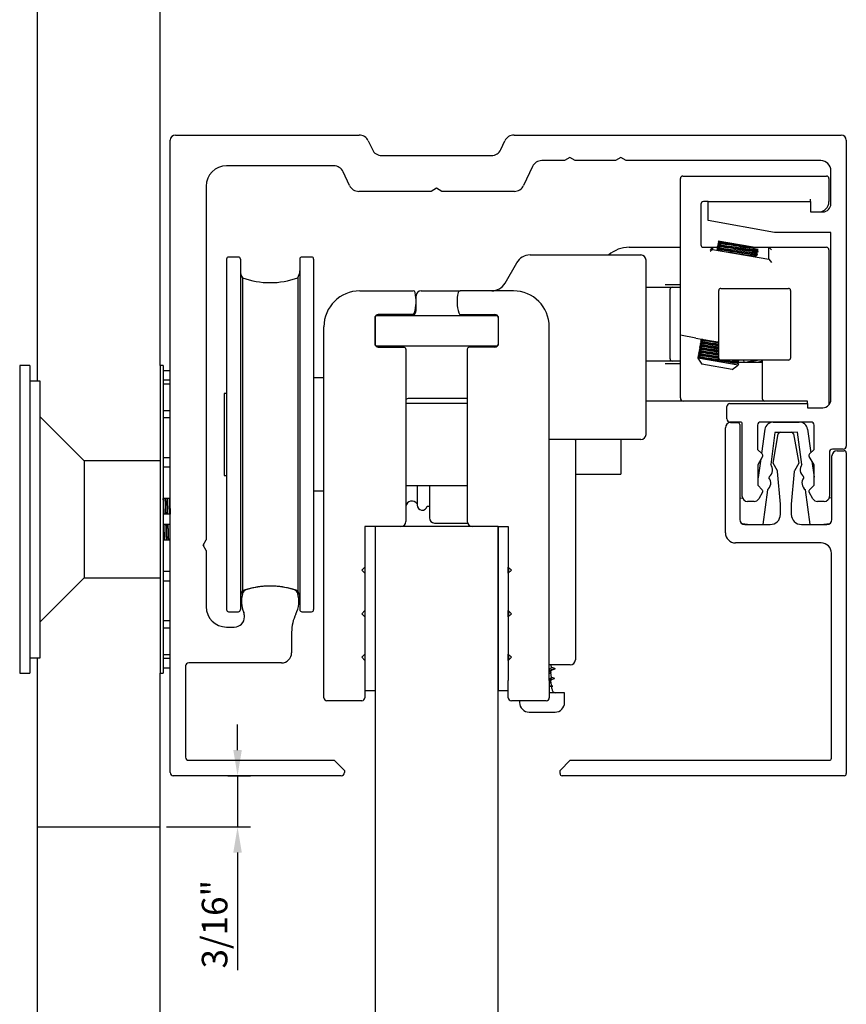
# Model space of a CAD drawing. Units: millimetres. Extents: x 20805 to 21349, y 42190 to 42523.
# Drawn here: x 21036 to 21117, y 42331 to 42427 of the extents above; entities that cross this region are included whole.
import ezdxf

# ---------------------------------------------------------------- set-up
doc = ezdxf.new("R2010")
doc.units = ezdxf.units.MM
doc.styles.get("Standard").update_dxf_attribs({"font": 'arial.ttf'})
doc.dimstyles.new('ISO-25', dxfattribs={"dimtxt": 2.5, "dimasz": 2.5, "dimexe": 1.25, "dimexo": 0.625, "dimtad": 1, "dimtxsty": 'Standard', "dimcen": 2.5, "dimadec": 0, "dimazin": 0, "dimtfac": 1, "dimtmove": 0, "dimatfit": 3, "dimfxl": 1, "dimarcsym": 0})

# ---------------------------------------------------------------- blocks, each defined once
blk = doc.blocks.new('*D18')
at = {"color": 0, "lineweight": -2, "transparency": 16777216}
for p, q in [((21057.638, 42355.516), (21057.638, 42358.016)), ((21056.676, 42353.016), (21058.888, 42353.016)), ((21057.638, 42353.016), (21057.638, 42348.014)), ((21050.693, 42348.014), (21058.888, 42348.014)), ((21057.638, 42345.514), (21057.638, 42334.037))]:
    blk.add_line(p, q, dxfattribs=at)
at = {"color": 0, "lineweight": 100, "transparency": 16777216}
for points in [[(21057.222, 42355.516), (21058.055, 42355.516), (21057.638, 42353.016)], [(21057.222, 42345.514), (21058.055, 42345.514), (21057.638, 42348.014)]]:
    blk.add_solid(points, dxfattribs=at)
at = {"layer": 'Defpoints', "color": 0, "lineweight": 100, "transparency": 16777216}
for p in [(21056.051, 42353.016), (21050.068, 42348.014), (21057.638, 42348.014)]:
    blk.add_point(p, dxfattribs=at)
at = {"color": 0, "lineweight": 100, "transparency": 16777216, "insert": (21055.72, 42338.526), "char_height": 2.5, "attachment_point": 5, "rotation": 90}
blk.add_mtext('3/16"', dxfattribs=at)

msp = doc.modelspace()

# ---------------------------------------------------------------- linework, layer by layer
at = {"linetype": 'Continuous'}
for p, q in [((21038.068, 42469.604), (21038.068, 42391.518)), ((21050.068, 42393.018), (21050.068, 42469.604)), ((21051.568, 42415.516), (21069.498, 42415.516)), ((21084.638, 42415.516), (21116.568, 42415.516)), ((21051.068, 42353.316), (21051.068, 42415.016)), ((21070.404, 42414.938), (21070.799, 42414.093)), ((21083.337, 42414.093), (21083.731, 42414.938)), ((21117.068, 42415.016), (21117.068, 42385.166)), ((21071.705, 42413.516), (21082.431, 42413.516)), ((21067.035, 42412.516), (21056.568, 42412.516)), ((21086.427, 42412.438), (21085.567, 42410.593)), ((21089.548, 42413.016), (21087.334, 42413.016)), ((21090.068, 42413.316), (21089.548, 42413.016)), ((21090.587, 42413.016), (21090.068, 42413.316)), ((21094.548, 42413.016), (21090.587, 42413.016)), ((21095.068, 42413.316), (21094.548, 42413.016)), ((21095.587, 42413.016), (21095.068, 42413.316)), ((21114.568, 42413.016), (21095.587, 42413.016)), ((21068.569, 42410.593), (21067.942, 42411.938)), ((21101.118, 42411.516), (21102.368, 42411.516)), ((21102.368, 42411.516), (21113.868, 42411.516)), ((21113.868, 42411.516), (21115.118, 42411.516)), ((21115.568, 42408.816), (21115.568, 42412.016)), ((21054.568, 42410.516), (21054.568, 42376.035)), ((21100.868, 42395.976), (21100.868, 42411.266)), ((21115.368, 42411.266), (21115.368, 42409.016)), ((21076.548, 42410.016), (21069.475, 42410.016)), ((21077.068, 42410.316), (21076.548, 42410.016)), ((21077.587, 42410.016), (21077.068, 42410.316)), ((21084.661, 42410.016), (21077.587, 42410.016)), ((21102.868, 42408.766), (21102.868, 42404.816)), ((21103.568, 42409.016), (21103.118, 42409.016)), ((21103.568, 42409.016), (21113.568, 42409.016)), ((21103.568, 42407.162), (21103.568, 42409.016)), ((21113.568, 42409.016), (21113.568, 42409.266)), ((21113.568, 42409.016), (21113.568, 42408.016)), ((21113.568, 42408.016), (21114.768, 42408.016)), ((21110.068, 42406.016), (21103.568, 42407.162)), ((21115.568, 42406.016), (21110.068, 42406.016)), ((21115.568, 42389.716), (21115.568, 42406.016)), ((21104.497, 42404.699), (21104.491, 42404.664)), ((21104.749, 42404.792), (21104.499, 42404.701)), ((21104.511, 42404.871), (21104.649, 42404.755)), ((21104.519, 42404.908), (21104.512, 42404.872)), ((21104.576, 42404.93), (21104.517, 42404.908)), ((21104.549, 42404.995), (21104.543, 42404.959)), ((21104.543, 42404.958), (21104.743, 42404.79)), ((21104.718, 42405.057), (21104.548, 42404.995)), ((21104.565, 42405.166), (21104.701, 42405.051)), ((21107.965, 42404.562), (21104.57, 42405.161)), ((21106.782, 42404.684), (21104.701, 42405.051)), ((21086.188, 42403.814), (21096.768, 42403.814)), ((21095.868, 42404.566), (21099.368, 42404.566)), ((21096.768, 42403.814), (21097.018, 42403.814)), ((21099.368, 42404.566), (21100.868, 42404.566)), ((21103.118, 42404.566), (21104.018, 42404.566)), ((21104.018, 42404.566), (21103.768, 42404.316)), ((21104.018, 42404.363), (21103.768, 42404.153)), ((21104.018, 42404.566), (21104.595, 42404.566)), ((21104.018, 42404.566), (21104.018, 42404.363)), ((21104.018, 42404.363), (21109.518, 42403.393)), ((21104.424, 42404.321), (21104.412, 42404.317)), ((21104.438, 42404.367), (21104.557, 42404.268)), ((21104.445, 42404.404), (21104.439, 42404.368)), ((21104.694, 42404.495), (21104.444, 42404.404)), ((21104.458, 42404.577), (21104.461, 42404.575)), ((21104.466, 42404.613), (21104.46, 42404.576)), ((21104.502, 42404.626), (21104.469, 42404.614)), ((21104.491, 42404.663), (21104.691, 42404.494)), ((21108.089, 42404.453), (21106.782, 42404.684)), ((21107.452, 42404.566), (21109.518, 42404.566)), ((21108.089, 42404.453), (21108.45, 42404.39)), ((21108.155, 42403.729), (21108.405, 42403.82)), ((21108.306, 42403.607), (21108.159, 42403.73)), ((21108.207, 42404.025), (21108.458, 42404.116)), ((21108.413, 42403.857), (21108.211, 42404.026)), ((21108.259, 42404.32), (21108.428, 42404.382)), ((21108.463, 42404.153), (21108.263, 42404.321)), ((21108.404, 42403.821), (21108.41, 42403.857)), ((21108.456, 42404.116), (21108.462, 42404.153)), ((21109.518, 42404.566), (21113.868, 42404.566)), ((21109.518, 42403.393), (21109.518, 42404.566)), ((21109.518, 42404.566), (21109.768, 42404.316)), ((21113.868, 42404.566), (21115.118, 42404.566)), ((21115.368, 42404.316), (21115.368, 42389.216)), ((21056.568, 42403.414), (21056.568, 42369.214)), ((21057.718, 42403.614), (21056.768, 42403.614)), ((21057.918, 42403.414), (21057.918, 42369.214)), ((21063.718, 42403.414), (21063.718, 42369.214)), ((21064.868, 42403.614), (21063.918, 42403.614)), ((21065.068, 42403.414), (21065.068, 42369.214)), ((21083.75, 42401.07), (21084.886, 42403.058)), ((21097.518, 42386.314), (21097.518, 42403.314)), ((21109.518, 42403.393), (21109.768, 42403.095)), ((21058.127, 42401.58), (21058.127, 42371.048)), ((21063.509, 42401.58), (21063.509, 42371.048)), ((21100.868, 42400.916), (21099.368, 42400.916)), ((21069.568, 42400.314), (21074.783, 42400.314)), ((21075.568, 42400.314), (21079.354, 42400.314)), ((21084.569, 42400.314), (21079.354, 42400.314)), ((21097.518, 42400.666), (21100.066, 42400.666)), ((21099.866, 42393.666), (21099.866, 42400.466)), ((21100.066, 42400.666), (21100.313, 42400.666)), ((21100.313, 42400.666), (21100.868, 42400.666)), ((21104.618, 42393.759), (21104.618, 42400.359)), ((21104.818, 42400.559), (21111.418, 42400.559)), ((21111.618, 42400.359), (21111.618, 42393.759)), ((21075.068, 42398.364), (21075.068, 42399.814)), ((21074.705, 42398.014), (21071.368, 42398.014)), ((21079.432, 42398.014), (21082.769, 42398.014)), ((21071.168, 42397.914), (21071.068, 42397.814)), ((21071.068, 42395.014), (21071.068, 42397.814)), ((21071.068, 42397.714), (21071.068, 42395.114)), ((21071.168, 42397.914), (21082.968, 42397.914)), ((21083.068, 42397.814), (21082.968, 42397.914)), ((21083.068, 42397.814), (21083.068, 42395.014)), ((21083.069, 42397.714), (21083.069, 42395.114)), ((21066.068, 42362.314), (21066.068, 42396.814)), ((21088.069, 42362.314), (21088.069, 42396.814)), ((21100.868, 42389.866), (21100.868, 42395.976)), ((21102.368, 42395.712), (21100.868, 42395.976)), ((21102.368, 42395.712), (21104.618, 42395.315)), ((21102.799, 42395.159), (21102.793, 42395.122)), ((21102.793, 42395.121), (21102.93, 42395.006)), ((21102.843, 42395.175), (21102.801, 42395.16)), ((21102.823, 42395.209), (21103.024, 42395.04)), ((21102.83, 42395.245), (21102.824, 42395.209)), ((21103.082, 42395.338), (21102.832, 42395.246)), ((21102.852, 42395.454), (21102.845, 42395.418)), ((21102.845, 42395.417), (21102.982, 42395.301)), ((21102.909, 42395.476), (21102.849, 42395.454)), ((21102.882, 42395.541), (21102.876, 42395.505)), ((21102.876, 42395.504), (21103.076, 42395.336)), ((21103.03, 42395.595), (21102.881, 42395.541)), ((21071.068, 42395.014), (21071.168, 42394.914)), ((21082.968, 42394.914), (21071.168, 42394.914)), ((21071.368, 42394.814), (21073.868, 42394.814)), ((21074.068, 42394.614), (21074.068, 42377.814)), ((21080.069, 42394.614), (21080.069, 42377.814)), ((21082.769, 42394.814), (21080.269, 42394.814)), ((21082.968, 42394.914), (21083.068, 42395.014)), ((21102.871, 42394.155), (21102.621, 42394.064)), ((21102.636, 42394.236), (21102.774, 42394.12)), ((21102.643, 42394.272), (21102.637, 42394.236)), ((21102.701, 42394.294), (21102.641, 42394.273)), ((21102.674, 42394.359), (21102.667, 42394.323)), ((21102.667, 42394.322), (21102.868, 42394.154)), ((21102.925, 42394.451), (21102.675, 42394.36)), ((21102.695, 42394.568), (21102.689, 42394.531)), ((21102.689, 42394.53), (21102.826, 42394.415)), ((21102.753, 42394.589), (21102.697, 42394.569)), ((21102.719, 42394.618), (21102.92, 42394.449)), ((21102.726, 42394.654), (21102.72, 42394.619)), ((21102.976, 42394.746), (21102.726, 42394.655)), ((21102.739, 42394.828), (21102.878, 42394.711)), ((21102.747, 42394.863), (21102.741, 42394.827)), ((21102.805, 42394.885), (21102.745, 42394.863)), ((21102.771, 42394.913), (21102.972, 42394.745)), ((21102.778, 42394.95), (21102.772, 42394.914)), ((21103.027, 42395.041), (21102.777, 42394.95)), ((21100.066, 42393.466), (21097.518, 42393.466)), ((21099.368, 42393.216), (21100.868, 42393.216)), ((21100.313, 42393.466), (21100.066, 42393.466)), ((21100.868, 42393.466), (21100.313, 42393.466)), ((21102.591, 42393.977), (21102.566, 42393.837)), ((21102.566, 42393.837), (21102.666, 42393.819)), ((21102.566, 42393.837), (21102.611, 42393.773)), ((21102.57, 42393.768), (21102.566, 42393.75)), ((21106.506, 42393.055), (21102.566, 42393.75)), ((21102.566, 42393.75), (21102.972, 42393.171)), ((21102.822, 42393.861), (21102.572, 42393.769)), ((21102.649, 42393.999), (21102.59, 42393.977)), ((21102.622, 42394.063), (21102.615, 42394.027)), ((21102.615, 42394.027), (21102.816, 42393.858)), ((21105.926, 42392.65), (21102.972, 42393.171)), ((21111.418, 42393.559), (21104.818, 42393.559)), ((21106.332, 42393.389), (21106.582, 42393.48)), ((21106.537, 42393.221), (21106.336, 42393.39)), ((21106.398, 42393.338), (21106.548, 42393.392)), ((21106.475, 42393.366), (21108.868, 42393.366)), ((21106.528, 42393.184), (21106.506, 42393.055)), ((21106.555, 42393.432), (21106.523, 42393.458)), ((21106.528, 42393.185), (21106.535, 42393.222)), ((21106.586, 42393.519), (21106.539, 42393.559)), ((21106.55, 42393.394), (21106.556, 42393.43)), ((21106.581, 42393.48), (21106.587, 42393.517)), ((21107.021, 42393.559), (21107.051, 42393.366)), ((21108.868, 42393.559), (21108.868, 42389.816)), ((21036.368, 42393.018), (21036.368, 42363.018)), ((21037.368, 42393.018), (21036.368, 42393.018)), ((21037.368, 42393.018), (21037.368, 42363.018)), ((21050.068, 42393.018), (21050.068, 42363.018)), ((21050.368, 42393.018), (21050.068, 42393.018)), ((21050.368, 42393.018), (21050.368, 42363.018)), ((21051.068, 42392.518), (21050.368, 42392.518)), ((21105.926, 42392.65), (21106.408, 42392.987)), ((21106.506, 42393.055), (21106.409, 42392.988)), ((21038.368, 42391.518), (21037.368, 42391.518)), ((21038.368, 42364.518), (21038.368, 42391.518)), ((21051.068, 42391.606), (21050.368, 42391.606)), ((21066.068, 42391.814), (21065.068, 42391.814)), ((21051.068, 42391.223), (21050.368, 42391.223)), ((21056.318, 42390.314), (21056.318, 42382.314)), ((21056.568, 42390.314), (21056.318, 42390.314)), ((21080.069, 42389.814), (21074.368, 42389.814)), ((21099.368, 42389.566), (21097.518, 42389.566)), ((21101.168, 42389.566), (21099.368, 42389.566)), ((21102.368, 42389.566), (21101.168, 42389.566)), ((21109.118, 42389.566), (21102.368, 42389.566)), ((21113.268, 42389.566), (21109.118, 42389.566)), ((21113.268, 42389.316), (21113.268, 42389.566)), ((21051.068, 42388.625), (21050.368, 42388.625)), ((21080.069, 42389.314), (21074.068, 42389.314)), ((21105.41, 42387.816), (21105.41, 42389.016)), ((21105.71, 42389.316), (21113.268, 42389.316)), ((21113.268, 42389.316), (21113.268, 42388.916)), ((21113.268, 42388.916), (21114.768, 42388.916)), ((21042.668, 42383.718), (21038.368, 42388.018)), ((21051.068, 42387.918), (21050.368, 42387.918)), ((21106.714, 42387.516), (21105.71, 42387.516)), ((21105.764, 42387.466), (21106.464, 42387.466)), ((21113.614, 42387.516), (21108.714, 42387.516)), ((21109.919, 42387.505), (21112.477, 42387.513)), ((21105.264, 42376.72), (21105.264, 42386.966)), ((21106.664, 42387.266), (21106.664, 42378.016)), ((21106.914, 42380.266), (21106.914, 42387.316)), ((21108.41, 42387.212), (21108.41, 42384.85)), ((21108.817, 42384.443), (21109.129, 42386.81)), ((21110.101, 42386.505), (21109.688, 42383.374)), ((21110.555, 42386.507), (21110.101, 42386.505)), ((21110.607, 42386.516), (21111.728, 42386.516)), ((21112.301, 42386.512), (21111.767, 42386.51)), ((21112.734, 42383.383), (21112.301, 42386.512)), ((21113.271, 42386.823), (21113.59, 42384.521)), ((21113.914, 42384.846), (21113.914, 42387.216)), ((21096.768, 42385.814), (21088.069, 42385.814)), ((21090.618, 42385.814), (21090.618, 42385.314)), ((21095.068, 42385.814), (21095.068, 42382.417)), ((21097.018, 42385.814), (21096.768, 42385.814)), ((21109.918, 42383.516), (21110.418, 42386.351)), ((21111.918, 42386.351), (21112.418, 42383.516)), ((21090.618, 42385.314), (21090.618, 42367.314)), ((21108.41, 42384.85), (21108.856, 42384.404)), ((21113.473, 42384.404), (21113.914, 42384.846)), ((21115.418, 42384.57), (21115.418, 42380.266)), ((21116.768, 42384.866), (21115.714, 42384.866)), ((21116.168, 42384.716), (21116.868, 42384.716)), ((21117.068, 42384.516), (21117.068, 42353.216)), ((21042.668, 42383.718), (21042.668, 42372.318)), ((21050.068, 42383.718), (21042.668, 42383.718)), ((21051.068, 42384.029), (21050.368, 42384.029)), ((21108.887, 42384.163), (21108.414, 42383.343)), ((21108.508, 42382.105), (21108.748, 42383.921)), ((21113.918, 42383.337), (21113.441, 42384.163)), ((21113.702, 42383.711), (21113.918, 42382.148)), ((21115.668, 42378.015), (21115.668, 42384.216)), ((21051.068, 42383.105), (21050.368, 42383.105)), ((21108.414, 42383.343), (21108.414, 42381.346)), ((21110.337, 42382.76), (21109.918, 42383.516)), ((21110.638, 42379.516), (21110.361, 42382.681)), ((21111.975, 42382.681), (21111.698, 42379.516)), ((21112.418, 42383.516), (21111.999, 42382.76)), ((21113.918, 42381.35), (21113.918, 42383.337)), ((21056.318, 42382.314), (21056.568, 42382.314)), ((21090.618, 42382.417), (21095.068, 42382.417)), ((21108.414, 42382.049), (21108.508, 42382.105)), ((21109.531, 42382.18), (21109.518, 42382.082)), ((21112.912, 42382.092), (21112.898, 42382.191)), ((21065.068, 42380.814), (21066.068, 42380.814)), ((21074.068, 42381.314), (21080.069, 42381.314)), ((21075.158, 42381.314), (21075.158, 42379.414)), ((21076.368, 42381.314), (21076.368, 42378.164)), ((21108.414, 42381.346), (21108.856, 42380.904)), ((21109.36, 42380.888), (21108.916, 42377.519)), ((21113.542, 42377.534), (21113.077, 42380.899)), ((21113.473, 42380.904), (21113.918, 42381.35)), ((21051.068, 42380.044), (21050.368, 42380.044)), ((21106.664, 42380.136), (21106.943, 42380.099)), ((21108.081, 42379.766), (21107.414, 42379.766)), ((21108.887, 42380.663), (21108.514, 42380.016)), ((21113.814, 42380.016), (21113.441, 42380.663)), ((21114.918, 42379.766), (21114.247, 42379.766)), ((21115.393, 42380.111), (21115.668, 42380.149)), ((21076.148, 42379.314), (21076.368, 42379.314)), ((21110.638, 42378.516), (21110.638, 42379.516)), ((21111.698, 42379.516), (21111.698, 42378.516)), ((21051.068, 42378.518), (21050.368, 42378.518)), ((21051.068, 42377.518), (21050.368, 42377.518)), ((21070.068, 42377.314), (21070.068, 42373.364)), ((21071.068, 42377.314), (21070.068, 42377.314)), ((21071.068, 42377.314), (21071.068, 42270.982)), ((21083.068, 42377.314), (21071.068, 42377.314)), ((21076.868, 42377.664), (21080.092, 42377.664)), ((21083.068, 42270.982), (21083.068, 42377.314)), ((21083.068, 42377.314), (21084.069, 42377.314)), ((21083.069, 42377.314), (21083.069, 42361.314)), ((21084.069, 42377.314), (21084.069, 42373.364)), ((21107.412, 42377.516), (21106.917, 42377.581)), ((21107.164, 42377.516), (21109.638, 42377.516)), ((21112.698, 42377.515), (21115.168, 42377.515)), ((21115.436, 42377.594), (21114.872, 42377.515)), ((21051.068, 42375.993), (21050.368, 42375.993)), ((21054.268, 42375.516), (21054.568, 42376.035)), ((21054.568, 42374.996), (21054.268, 42375.516)), ((21054.308, 42375.586), (21054.308, 42375.446)), ((21054.568, 42374.996), (21054.568, 42369.516)), ((21114.618, 42375.72), (21106.264, 42375.72)), ((21115.618, 42354.716), (21115.618, 42374.72)), ((21070.068, 42373.364), (21069.768, 42373.064)), ((21069.768, 42373.064), (21070.068, 42372.764)), ((21070.068, 42373.364), (21070.068, 42372.764)), ((21084.069, 42373.364), (21084.369, 42373.064)), ((21084.069, 42372.764), (21084.069, 42373.364)), ((21084.369, 42373.064), (21084.069, 42372.764)), ((21084.07, 42372.765), (21084.07, 42373.363)), ((21084.118, 42372.813), (21084.118, 42373.315)), ((21038.368, 42368.018), (21042.668, 42372.318)), ((21042.668, 42372.318), (21050.068, 42372.318)), ((21051.068, 42372.931), (21050.368, 42372.931)), ((21070.068, 42372.764), (21070.068, 42369.114)), ((21084.069, 42372.764), (21084.069, 42369.114)), ((21051.068, 42372.007), (21050.368, 42372.007)), ((21056.768, 42369.014), (21057.718, 42369.014)), ((21058.318, 42368.516), (21058.318, 42368.536)), ((21063.918, 42369.014), (21064.868, 42369.014)), ((21070.068, 42369.114), (21069.768, 42368.814)), ((21069.768, 42368.814), (21070.068, 42368.514)), ((21070.068, 42369.114), (21070.068, 42368.514)), ((21070.068, 42368.514), (21070.068, 42364.864)), ((21084.069, 42369.114), (21084.369, 42368.814)), ((21084.069, 42368.514), (21084.069, 42369.114)), ((21084.369, 42368.814), (21084.069, 42368.514)), ((21084.069, 42368.514), (21084.069, 42364.864)), ((21084.07, 42368.515), (21084.07, 42369.113)), ((21084.118, 42368.563), (21084.118, 42369.065)), ((21051.068, 42368.119), (21050.368, 42368.119)), ((21051.068, 42367.412), (21050.368, 42367.412)), ((21056.568, 42367.516), (21057.318, 42367.516)), ((21090.618, 42367.314), (21090.618, 42364.314)), ((21062.918, 42367.011), (21062.918, 42365.016)), ((21037.368, 42364.518), (21038.368, 42364.518)), ((21038.068, 42364.518), (21038.068, 42348.014)), ((21051.068, 42364.813), (21050.368, 42364.813)), ((21051.068, 42364.431), (21050.368, 42364.431)), ((21070.068, 42364.864), (21069.768, 42364.564)), ((21069.768, 42364.564), (21070.068, 42364.264)), ((21070.068, 42364.864), (21070.068, 42364.264)), ((21084.069, 42364.864), (21084.369, 42364.564)), ((21084.069, 42364.264), (21084.069, 42364.864)), ((21084.369, 42364.564), (21084.069, 42364.264)), ((21084.07, 42364.265), (21084.07, 42364.863)), ((21084.118, 42364.313), (21084.118, 42364.815)), ((21051.068, 42363.518), (21050.368, 42363.518)), ((21052.568, 42363.716), (21052.568, 42354.816)), ((21061.918, 42364.016), (21052.868, 42364.016)), ((21070.068, 42364.264), (21070.068, 42362.314)), ((21084.069, 42364.264), (21084.069, 42362.314)), ((21090.118, 42363.814), (21088.069, 42363.814)), ((21088.3, 42363.547), (21088.26, 42363.814)), ((21036.368, 42363.018), (21037.368, 42363.018)), ((21050.068, 42348.014), (21050.068, 42363.018)), ((21050.068, 42363.018), (21050.368, 42363.018)), ((21088.228, 42363.069), (21088.228, 42363.23)), ((21088.302, 42362.585), (21088.228, 42363.073)), ((21066.068, 42360.614), (21066.068, 42362.314)), ((21070.068, 42362.314), (21070.068, 42360.614)), ((21084.069, 42360.614), (21084.069, 42362.314)), ((21088.069, 42362.314), (21088.069, 42360.614)), ((21088.069, 42362.082), (21088.203, 42362.082)), ((21088.069, 42361.761), (21088.402, 42361.761)), ((21088.069, 42361.753), (21088.402, 42361.753)), ((21088.228, 42362.119), (21088.228, 42362.319)), ((21088.242, 42362.031), (21088.228, 42362.123)), ((21088.306, 42361.79), (21088.24, 42362.037)), ((21088.274, 42361.719), (21088.402, 42361.753)), ((21088.402, 42361.761), (21088.294, 42361.79)), ((21088.314, 42361.511), (21088.314, 42361.73)), ((21088.402, 42361.753), (21088.402, 42361.761)), ((21070.068, 42361.315), (21071.068, 42361.315)), ((21083.069, 42361.314), (21084.069, 42361.314)), ((21089.53, 42361.111), (21088.07, 42361.111)), ((21089.568, 42360.165), (21089.568, 42361.074)), ((21069.768, 42360.314), (21066.368, 42360.314)), ((21087.769, 42360.314), (21084.369, 42360.314)), ((21085.168, 42360.314), (21085.168, 42360.165)), ((21086.108, 42359.215), (21088.628, 42359.215)), ((21052.868, 42354.516), (21067.068, 42354.516)), ((21067.068, 42354.516), (21068.068, 42353.516)), ((21089.118, 42353.516), (21090.118, 42354.516)), ((21090.118, 42354.516), (21115.418, 42354.516)), ((21067.768, 42353.016), (21051.368, 42353.016)), ((21068.068, 42353.516), (21068.068, 42353.316)), ((21089.118, 42353.216), (21089.118, 42353.516)), ((21116.868, 42353.016), (21089.318, 42353.016)), ((21038.068, 42348.014), (21050.068, 42348.014))]:
    msp.add_line(p, q, dxfattribs=at)
at = {"color": 8, "linetype": 'Continuous'}
for p, q in [((21038.068, 42348.014), (21038.068, 42218.131)), ((21050.068, 42218.131), (21050.068, 42348.014))]:
    msp.add_line(p, q, dxfattribs=at)
at = {"linetype": 'Continuous'}
for centre, radius, start, end in [((21051.568, 42415.016), 0.5, 90, 180), ((21069.498, 42414.516), 1, 25, 90), ((21084.638, 42414.516), 1, 90, 155), ((21116.568, 42415.016), 0.5, 0, 90), ((21071.705, 42414.516), 1, 205, 270), ((21082.431, 42414.516), 1, 270, 335), ((21056.568, 42410.516), 2, 90, 180), ((21067.035, 42411.516), 1, 25, 90), ((21087.334, 42412.016), 1, 90, 155), ((21114.568, 42412.016), 1, 0, 90), ((21101.118, 42411.266), 0.25, 90, 180), ((21115.118, 42411.266), 0.25, 0, 90), ((21069.475, 42411.016), 1, 205, 270), ((21084.661, 42411.016), 1, 270, 335), ((21103.118, 42408.766), 0.25, 90, 180), ((21114.368, 42409.016), 1, 270, 360), ((21114.768, 42408.816), 0.8, 270, 360), ((21103.118, 42404.816), 0.25, 180, 270), ((21086.188, 42402.314), 1.5, 90, 150.25512), ((21095.868, 42401.566), 3, 90, 131.46627), ((21097.018, 42403.314), 0.5, 0, 90), ((21115.118, 42404.316), 0.25, 0, 90), ((21056.768, 42403.414), 0.2, 90, 180), ((21057.718, 42403.414), 0.2, 0, 90), ((21063.918, 42403.414), 0.2, 90, 180), ((21064.868, 42403.414), 0.2, 0, 90), ((21059.118, 42402.256), 1.2, 180, 214.30318), ((21062.518, 42402.256), 1.2, 325.69682, 360), ((21060.818, 42409.114), 8, 250.34169, 289.65831), ((21082.447, 42401.814), 1.5, 270, 330.25512), ((21069.568, 42396.814), 3.5, 90, 180), ((21074.783, 42400.114), 0.2, 12.1532, 90), ((21071.068, 42399.314), 4, 343.17355, 12.1532), ((21075.568, 42399.814), 0.5, 90, 180), ((21083.069, 42399.314), 4, 167.8468, 196.82645), ((21079.354, 42400.114), 0.2, 90, 167.8468), ((21084.569, 42396.814), 3.5, 0, 90), ((21100.066, 42400.466), 0.2, 90, 180), ((21104.818, 42400.359), 0.2, 90, 180), ((21111.418, 42400.359), 0.2, 0, 90), ((21071.368, 42397.714), 0.3, 90, 180), ((21074.705, 42398.214), 0.2, 270, 343.17355), ((21074.568, 42398.364), 0.5, 295.84193, 360), ((21079.432, 42398.214), 0.2, 196.82645, 270), ((21082.769, 42397.714), 0.3, 0, 90), ((21071.368, 42395.114), 0.3, 180, 270), ((21082.769, 42395.114), 0.3, 270, 360), ((21073.368, 42394.464), 0.5, 44.427, 64.15807), ((21073.868, 42394.614), 0.2, 0, 90), ((21080.269, 42394.614), 0.2, 90, 180), ((21081.118, 42391.964), 3, 71.80514, 79.52469), ((21100.066, 42393.666), 0.2, 180, 270), ((21104.818, 42393.759), 0.2, 180, 270), ((21111.418, 42393.759), 0.2, 270, 360), ((21074.368, 42389.314), 0.5, 90, 126.8699), ((21101.168, 42389.866), 0.3, 180, 270), ((21109.118, 42389.816), 0.25, 180, 270), ((21114.768, 42389.716), 0.8, 270, 360), ((21105.71, 42389.016), 0.3, 90, 180), ((21105.764, 42386.966), 0.5, 90, 180), ((21105.71, 42387.816), 0.3, 180, 270), ((21106.464, 42387.266), 0.2, 0, 90), ((21106.714, 42387.316), 0.2, 0, 90), ((21108.714, 42387.212), 0.304, 90, 180), ((21109.921, 42386.706), 0.799, 90.17878, 172.48315), ((21112.48, 42386.714), 0.799, 7.8744, 90.17878), ((21113.614, 42387.216), 0.3, 0, 90), ((21110.615, 42386.316), 0.2, 92.14394, 170), ((21111.721, 42386.316), 0.2, 10, 87.85606), ((21097.018, 42386.314), 0.5, 270, 360), ((21115.714, 42384.57), 0.296, 90, 180), ((21116.168, 42384.216), 0.5, 90, 180), ((21116.768, 42385.166), 0.3, 270, 360), ((21116.868, 42384.516), 0.2, 0, 90), ((21108.714, 42384.263), 0.2, 330, 45), ((21113.614, 42384.263), 0.2, 135, 210), ((21109.014, 42382.855), 0.85, 307.42802, 37.58228), ((21110.162, 42382.663), 0.2, 5, 29), ((21112.174, 42382.663), 0.2, 151, 175), ((21113.411, 42382.869), 0.85, 142.77528, 232.92953), ((21108.844, 42381.563), 0.85, 307.38402, 37.58228), ((21113.589, 42381.578), 0.85, 142.77528, 232.97353), ((21108.714, 42380.763), 0.2, 330, 45), ((21113.614, 42380.763), 0.2, 135, 210), ((21074.659, 42379.214), 0.6, 33.81501, 170.40593), ((21107.414, 42380.266), 0.5, 180, 270), ((21108.081, 42380.266), 0.5, 270, 330), ((21114.247, 42380.266), 0.5, 210, 270), ((21114.918, 42380.266), 0.5, 270, 360), ((21075.658, 42379.414), 0.5, 180, 348.46304), ((21073.568, 42377.814), 0.5, 270, 360), ((21076.868, 42378.164), 0.5, 180, 270), ((21080.569, 42377.814), 0.5, 180, 270), ((21107.164, 42378.016), 0.5, 180, 270), ((21109.638, 42378.516), 1, 270, 360), ((21112.698, 42378.516), 1, 180, 270), ((21115.168, 42378.015), 0.5, 270, 360), ((21113.74, 42377.561), 0.2, 187.8744, 193.13774), ((21106.264, 42376.72), 1, 180, 270), ((21114.618, 42374.72), 1, 0, 90), ((21060.818, 42363.514), 8, 94.9074, 109.65831), ((21058.609, 42370.658), 0.5, 108.39046, 163.77872), ((21060.818, 42364.016), 7.5, 71.60954, 108.39046), ((21060.818, 42363.514), 8, 70.34169, 85.09293), ((21063.026, 42370.658), 0.5, 16.22128, 71.60954), ((21059.118, 42370.371), 1.2, 145.69682, 180), ((21060.818, 42370.016), 2.8, 163.77872, 202.91954), ((21060.818, 42370.016), 2.8, 333.77412, 16.22128), ((21062.518, 42370.371), 1.2, 0, 34.30318), ((21056.568, 42369.516), 2, 180, 270), ((21056.768, 42369.214), 0.2, 180, 270), ((21057.718, 42369.214), 0.2, 270, 360), ((21063.918, 42369.214), 0.2, 180, 270), ((21064.868, 42369.214), 0.2, 270, 360), ((21057.318, 42368.516), 1, 270, 360), ((21057.318, 42368.536), 1, 0, 22.91954), ((21066.918, 42367.011), 4, 153.77412, 180), ((21061.918, 42365.016), 1, 270, 360), ((21052.868, 42363.716), 0.3, 90, 180), ((21093.769, 42381.548), 18.78, 253.04992, 253.69165), ((21095.534, 42339.47), 24.926, 106.36133, 106.8715), ((21090.118, 42364.314), 0.5, 270, 360), ((21129.323, 42310.946), 66.501, 128.00556, 128.19151), ((21095.21, 42339.398), 24.007, 106.3322, 106.84746), ((21093.625, 42379.936), 18.111, 252.88848, 253.45607), ((21121.418, 42319.861), 53.891, 127.87888, 128.05216), ((21088.109, 42361.96), 0.154, 41.01758, 52.69384), ((21088.714, 42361.511), 0.4, 180, 270), ((21066.368, 42360.614), 0.3, 180, 270), ((21069.768, 42360.614), 0.3, 270, 360), ((21084.369, 42360.614), 0.3, 180, 270), ((21087.769, 42360.614), 0.3, 270, 360), ((21089.53, 42361.074), 0.0375, 0, 90), ((21086.118, 42360.165), 0.95, 180, 269.39688), ((21088.618, 42360.165), 0.95, 270.60312, 360), ((21052.868, 42354.816), 0.3, 180, 270), ((21115.418, 42354.716), 0.2, 270, 360), ((21051.368, 42353.316), 0.3, 180, 270), ((21067.768, 42353.316), 0.3, 270, 360), ((21089.318, 42353.216), 0.2, 180, 270), ((21116.868, 42353.216), 0.2, 270, 360)]:
    msp.add_arc(centre, radius, start, end, dxfattribs=at)
for points, knots in [([(21108.462, 42404.153), (21108.457, 42404.142), (21108.233, 42404.168), (21107.403, 42404.284), (21106.741, 42404.386), (21105.524, 42404.571), (21104.973, 42404.652), (21104.568, 42404.702), (21104.501, 42404.707), (21104.5, 42404.7)], [0.02008739, 0.02008739, 0.02008739, 0.02008739, 0.0234375, 0.0234375, 0.02734375, 0.02734375, 0.03125, 0.03125, 0.03313688, 0.03313688, 0.03313688, 0.03313688]), ([(21104.546, 42404.958), (21104.551, 42404.967), (21104.678, 42404.955), (21105.273, 42404.876), (21105.875, 42404.785), (21107.1, 42404.597), (21107.708, 42404.505), (21108.089, 42404.453)], [0.98958254, 0.98958254, 0.98958254, 0.98958254, 0.9921875, 0.9921875, 0.99609375, 0.99609375, 1, 1, 1, 1]), ([(21106.782, 42404.684), (21106.164, 42404.777), (21105.518, 42404.876), (21104.751, 42404.983), (21104.557, 42405.005), (21104.551, 42404.994)], [0, 0, 0, 0, 0.00390625, 0.00390625, 0.007046194, 0.007046194, 0.007046194, 0.007046194]), ([(21104.749, 42404.792), (21104.761, 42404.795), (21104.797, 42404.793), (21105.004, 42404.773), (21105.288, 42404.734), (21106.003, 42404.63), (21106.431, 42404.566), (21107.235, 42404.447), (21107.608, 42404.393), (21108.101, 42404.327), (21108.24, 42404.313), (21108.259, 42404.32)], [0.97855687, 0.97855687, 0.97855687, 0.97855687, 0.97978063, 0.97978063, 0.98268799, 0.98268799, 0.98559535, 0.98559535, 0.98850271, 0.98850271, 0.99114337, 0.99114337, 0.99114337, 0.99114337]), ([(21106.834, 42404.718), (21106.966, 42404.699), (21107.095, 42404.68), (21107.492, 42404.622), (21107.734, 42404.587), (21107.916, 42404.563)], [0.996272365, 0.996272365, 0.996272365, 0.996272365, 0.997224792, 0.997224792, 0.99933863, 0.99933863, 0.99933863, 0.99933863]), ([(21104.44, 42404.368), (21104.44, 42404.371), (21104.449, 42404.372), (21104.571, 42404.367), (21104.973, 42404.311), (21106.061, 42404.15), (21106.744, 42404.045), (21107.841, 42403.882), (21108.254, 42403.824), (21108.392, 42403.817), (21108.403, 42403.818), (21108.403, 42403.821)], [0.93680098, 0.93680098, 0.93680098, 0.93680098, 0.9375, 0.9375, 0.94140625, 0.94140625, 0.9453125, 0.9453125, 0.94921875, 0.94921875, 0.94999861, 0.94999861, 0.94999861, 0.94999861]), ([(21108.409, 42403.858), (21108.409, 42403.855), (21108.4, 42403.854), (21108.275, 42403.857), (21107.866, 42403.914), (21106.751, 42404.081), (21106.07, 42404.186), (21104.963, 42404.351), (21104.564, 42404.406), (21104.453, 42404.407), (21104.446, 42404.406), (21104.446, 42404.403)], [0.04617748, 0.04617748, 0.04617748, 0.04617748, 0.046875, 0.046875, 0.05078125, 0.05078125, 0.0546875, 0.0546875, 0.05859375, 0.05859375, 0.05921919, 0.05921919, 0.05921919, 0.05921919]), ([(21104.496, 42404.66), (21104.485, 42404.669), (21104.534, 42404.667), (21104.882, 42404.629), (21105.391, 42404.553), (21106.588, 42404.374), (21107.247, 42404.273), (21108.175, 42404.136), (21108.451, 42404.102), (21108.456, 42404.116)], [0.96301245, 0.96301245, 0.96301245, 0.96301245, 0.96484375, 0.96484375, 0.96875, 0.96875, 0.97265625, 0.97265625, 0.9763794, 0.9763794, 0.9763794, 0.9763794]), ([(21104.694, 42404.495), (21104.7, 42404.499), (21104.733, 42404.498), (21104.933, 42404.479), (21105.21, 42404.442), (21105.918, 42404.34), (21106.345, 42404.276), (21107.152, 42404.156), (21107.529, 42404.101), (21108.042, 42404.033), (21108.19, 42404.017), (21108.208, 42404.025)], [0.95231895, 0.95231895, 0.95231895, 0.95231895, 0.95361438, 0.95361438, 0.95652174, 0.95652174, 0.9594291, 0.9594291, 0.96233646, 0.96233646, 0.96507345, 0.96507345, 0.96507345, 0.96507345]), ([(21105.643, 42404.076), (21105.958, 42404.031), (21106.318, 42403.977), (21107.068, 42403.865), (21107.449, 42403.81), (21107.98, 42403.738), (21108.136, 42403.722), (21108.155, 42403.729)], [0.930784642, 0.930784642, 0.930784642, 0.930784642, 0.933262852, 0.933262852, 0.936170213, 0.936170213, 0.938973195, 0.938973195, 0.938973195, 0.938973195]), ([(21102.861, 42395.159), (21102.839, 42395.161), (21102.823, 42395.162), (21102.804, 42395.161), (21102.8, 42395.161), (21102.8, 42395.159)], [0.882253462, 0.882253462, 0.882253462, 0.882253462, 0.8828125, 0.8828125, 0.88326554, 0.88326554, 0.88326554, 0.88326554]), ([(21102.826, 42395.208), (21102.828, 42395.216), (21102.929, 42395.208), (21103.443, 42395.142), (21104.014, 42395.056), (21104.615, 42394.965)], [0.11876153, 0.11876153, 0.11876153, 0.11876153, 0.12109375, 0.12109375, 0.124957943, 0.124957943, 0.124957943, 0.124957943]), ([(21104.618, 42395.002), (21104.385, 42395.038), (21104.155, 42395.072), (21103.381, 42395.187), (21102.972, 42395.244), (21102.841, 42395.249), (21102.831, 42395.248), (21102.832, 42395.245)], [0.861802287, 0.861802287, 0.861802287, 0.861802287, 0.86328125, 0.86328125, 0.8671875, 0.8671875, 0.86790971, 0.86790971, 0.86790971, 0.86790971]), ([(21102.877, 42395.505), (21102.883, 42395.517), (21103.09, 42395.492), (21103.766, 42395.397), (21104.182, 42395.334), (21104.617, 42395.268)], [0.145161003, 0.145161003, 0.145161003, 0.145161003, 0.1484375, 0.1484375, 0.15123849, 0.15123849, 0.15123849, 0.15123849]), ([(21104.614, 42395.305), (21104.597, 42395.308), (21104.581, 42395.31), (21103.954, 42395.406), (21103.391, 42395.49), (21102.961, 42395.543), (21102.887, 42395.548), (21102.886, 42395.541)], [0.835829602, 0.835829602, 0.835829602, 0.835829602, 0.8359375, 0.8359375, 0.83984375, 0.83984375, 0.841830039, 0.841830039, 0.841830039, 0.841830039]), ([(21103.082, 42395.338), (21103.097, 42395.341), (21103.155, 42395.337), (21103.432, 42395.306), (21103.744, 42395.262), (21104.276, 42395.185), (21104.445, 42395.16), (21104.617, 42395.134)], [0.143757694, 0.143757694, 0.143757694, 0.143757694, 0.145368045, 0.145368045, 0.148275406, 0.148275406, 0.149507354, 0.149507354, 0.149507354, 0.149507354]), ([(21102.705, 42394.273), (21102.688, 42394.274), (21102.674, 42394.275), (21102.651, 42394.275), (21102.644, 42394.274), (21102.644, 42394.272)], [0.960512753, 0.960512753, 0.960512753, 0.960512753, 0.9609375, 0.9609375, 0.961530052, 0.961530052, 0.961530052, 0.961530052]), ([(21102.668, 42394.323), (21102.673, 42394.336), (21102.894, 42394.31), (21103.629, 42394.204), (21104.123, 42394.129), (21104.618, 42394.054)], [0.039597832, 0.039597832, 0.039597832, 0.039597832, 0.04296875, 0.04296875, 0.04612791, 0.04612791, 0.04612791, 0.04612791]), ([(21104.617, 42394.091), (21104.352, 42394.132), (21104.088, 42394.172), (21103.279, 42394.294), (21102.847, 42394.355), (21102.689, 42394.363), (21102.676, 42394.362), (21102.676, 42394.358)], [0.939729745, 0.939729745, 0.939729745, 0.939729745, 0.94140625, 0.94140625, 0.9453125, 0.9453125, 0.946171109, 0.946171109, 0.946171109, 0.946171109]), ([(21102.689, 42394.531), (21102.689, 42394.533), (21102.691, 42394.534), (21102.711, 42394.536), (21102.755, 42394.533), (21102.825, 42394.526)], [0.050452072, 0.050452072, 0.050452072, 0.050452072, 0.05078125, 0.05078125, 0.05199291, 0.05199291, 0.05199291, 0.05199291]), ([(21102.72, 42394.619), (21102.72, 42394.62), (21102.723, 42394.621), (21102.793, 42394.625), (21103.152, 42394.577), (21103.966, 42394.456), (21104.29, 42394.407), (21104.617, 42394.357)], [0.065990296, 0.065990296, 0.065990296, 0.065990296, 0.06640625, 0.06640625, 0.0703125, 0.0703125, 0.072402334, 0.072402334, 0.072402334, 0.072402334]), ([(21104.618, 42394.395), (21104.568, 42394.402), (21104.519, 42394.409), (21103.856, 42394.51), (21103.286, 42394.595), (21102.815, 42394.656), (21102.731, 42394.663), (21102.729, 42394.655)], [0.913752385, 0.913752385, 0.913752385, 0.913752385, 0.9140625, 0.9140625, 0.91796875, 0.91796875, 0.920085973, 0.920085973, 0.920085973, 0.920085973]), ([(21102.745, 42394.827), (21102.744, 42394.832), (21102.774, 42394.831), (21102.843, 42394.825), (21102.851, 42394.824), (21102.86, 42394.823)], [0.076840651, 0.076840651, 0.076840651, 0.076840651, 0.078125, 0.078125, 0.078290058, 0.078290058, 0.078290058, 0.078290058]), ([(21102.775, 42394.913), (21102.775, 42394.919), (21102.809, 42394.918), (21103.076, 42394.89), (21103.561, 42394.819), (21104.297, 42394.71), (21104.457, 42394.686), (21104.618, 42394.661)], [0.092377511, 0.092377511, 0.092377511, 0.092377511, 0.09375, 0.09375, 0.09765625, 0.09765625, 0.098687671, 0.098687671, 0.098687671, 0.098687671]), ([(21104.616, 42394.698), (21104.166, 42394.766), (21103.727, 42394.833), (21103.012, 42394.934), (21102.785, 42394.961), (21102.779, 42394.95)], [0.887782663, 0.887782663, 0.887782663, 0.887782663, 0.890625, 0.890625, 0.8939966, 0.8939966, 0.8939966, 0.8939966]), ([(21102.871, 42394.155), (21102.879, 42394.159), (21102.919, 42394.157), (21103.142, 42394.135), (21103.429, 42394.096), (21104.043, 42394.007), (21104.33, 42393.964), (21104.618, 42393.921)], [0.039306113, 0.039306113, 0.039306113, 0.039306113, 0.040703053, 0.040703053, 0.043610414, 0.043610414, 0.045654645, 0.045654645, 0.045654645, 0.045654645]), ([(21102.925, 42394.451), (21102.936, 42394.455), (21102.98, 42394.452), (21103.214, 42394.428), (21103.508, 42394.387), (21104.101, 42394.301), (21104.358, 42394.263), (21104.617, 42394.224)], [0.065464071, 0.065464071, 0.065464071, 0.065464071, 0.066869301, 0.066869301, 0.069776662, 0.069776662, 0.07161685, 0.07161685, 0.07161685, 0.07161685]), ([(21102.976, 42394.746), (21102.987, 42394.75), (21103.036, 42394.748), (21103.286, 42394.721), (21103.586, 42394.679), (21104.16, 42394.596), (21104.387, 42394.562), (21104.617, 42394.528)], [0.09152478, 0.09152478, 0.09152478, 0.09152478, 0.093035549, 0.093035549, 0.09594291, 0.09594291, 0.097579281, 0.097579281, 0.097579281, 0.097579281]), ([(21103.027, 42395.041), (21103.036, 42395.046), (21103.09, 42395.043), (21103.359, 42395.013), (21103.665, 42394.971), (21104.218, 42394.89), (21104.416, 42394.861), (21104.617, 42394.831)], [0.117549696, 0.117549696, 0.117549696, 0.117549696, 0.119201797, 0.119201797, 0.122109158, 0.122109158, 0.123542576, 0.123542576, 0.123542576, 0.123542576]), ([(21106.533, 42393.222), (21106.527, 42393.212), (21106.354, 42393.231), (21105.635, 42393.33), (21105.001, 42393.427), (21103.757, 42393.615), (21103.179, 42393.701), (21102.672, 42393.768), (21102.576, 42393.776), (21102.574, 42393.768)], [0.98530144, 0.98530144, 0.98530144, 0.98530144, 0.98828125, 0.98828125, 0.9921875, 0.9921875, 0.99609375, 0.99609375, 0.99834208, 0.99834208, 0.99834208, 0.99834208]), ([(21102.618, 42394.026), (21102.62, 42394.035), (21102.727, 42394.026), (21103.271, 42393.956), (21103.852, 42393.868), (21104.513, 42393.767), (21104.564, 42393.759), (21104.614, 42393.752)], [0.013219607, 0.013219607, 0.013219607, 0.013219607, 0.015625, 0.015625, 0.01953125, 0.01953125, 0.019851884, 0.019851884, 0.019851884, 0.019851884]), ([(21104.618, 42393.789), (21104.136, 42393.862), (21103.651, 42393.935), (21102.874, 42394.046), (21102.627, 42394.075), (21102.622, 42394.063)], [0.96571158, 0.96571158, 0.96571158, 0.96571158, 0.96875, 0.96875, 0.972262029, 0.972262029, 0.972262029, 0.972262029]), ([(21102.822, 42393.861), (21102.833, 42393.863), (21102.869, 42393.862), (21103.07, 42393.842), (21103.352, 42393.804), (21104.005, 42393.709), (21104.351, 42393.658), (21104.691, 42393.607)], [0.013344704, 0.013344704, 0.013344704, 0.013344704, 0.014536805, 0.014536805, 0.017444165, 0.017444165, 0.019864716, 0.019864716, 0.019864716, 0.019864716]), ([(21105.025, 42393.558), (21105.377, 42393.506), (21105.7, 42393.459), (21106.172, 42393.396), (21106.314, 42393.381), (21106.332, 42393.389)], [0.020666635, 0.020666635, 0.020666635, 0.020666635, 0.023258887, 0.023258887, 0.025942735, 0.025942735, 0.025942735, 0.025942735]), ([(21105.916, 42393.557), (21105.982, 42393.547), (21106.043, 42393.538), (21106.403, 42393.488), (21106.572, 42393.47), (21106.578, 42393.481)], [0.022877709, 0.022877709, 0.022877709, 0.022877709, 0.0234375, 0.0234375, 0.026407307, 0.026407307, 0.026407307, 0.026407307]), ([(21106.584, 42393.517), (21106.583, 42393.51), (21106.528, 42393.513), (21106.358, 42393.533), (21106.283, 42393.543), (21106.195, 42393.555)], [0.959212621, 0.959212621, 0.959212621, 0.959212621, 0.9609375, 0.9609375, 0.961856917, 0.961856917, 0.961856917, 0.961856917]), ([(21108.871, 42393.442), (21108.834, 42393.433), (21108.721, 42393.407), (21108.587, 42393.381), (21108.495, 42393.364)], [0.88821699, 0.88821699, 0.88821699, 0.88821699, 0.891444308, 0.897361479, 0.897361479, 0.897361479, 0.897361479]), ([(21090.558, 42385.808), (21090.558, 42385.808), (21090.566, 42385.81), (21090.591, 42385.815), (21090.615, 42385.813), (21090.619, 42385.813)], [0.7613368, 0.7613368, 0.7613368, 0.7613368, 0.866544, 0.9796209, 1, 1, 1, 1]), ([(21088.301, 42363.546), (21088.307, 42363.511), (21088.23, 42363.473), (21088.08, 42363.436), (21088.071, 42363.433)], [0.891871757, 0.891871757, 0.891871757, 0.891871757, 0.898510755, 0.898922221, 0.898922221, 0.898922221, 0.898922221]), ([(21088.493, 42363.525), (21088.566, 42363.505), (21088.608, 42363.484), (21088.625, 42363.443), (21088.597, 42363.423), (21088.477, 42363.382), (21088.384, 42363.361), (21088.207, 42363.33), (21088.142, 42363.32), (21088.073, 42363.31)], [0.889258, 0.889258, 0.889258, 0.889258, 0.8930779, 0.8930779, 0.89696085, 0.89696085, 0.9008438, 0.9008438, 0.90275483, 0.90275483, 0.90275483, 0.90275483]), ([(21088.618, 42363.449), (21088.617, 42363.43), (21088.59, 42363.412), (21088.477, 42363.374), (21088.384, 42363.353), (21088.207, 42363.322), (21088.142, 42363.312), (21088.073, 42363.302)], [0.893554689, 0.893554689, 0.893554689, 0.893554689, 0.896960852, 0.896960852, 0.900843799, 0.900843799, 0.902754831, 0.902754831, 0.902754831, 0.902754831]), ([(21088.302, 42362.585), (21088.307, 42362.559), (21088.262, 42362.519), (21088.123, 42362.478), (21088.065, 42362.464)], [0.951316646, 0.951316646, 0.951316646, 0.951316646, 0.955813454, 0.958250764, 0.958250764, 0.958250764, 0.958250764]), ([(21088.305, 42363.325), (21088.258, 42363.31), (21088.197, 42363.295), (21088.108, 42363.277), (21088.089, 42363.273), (21088.07, 42363.269)], [0.911117002, 0.911117002, 0.911117002, 0.911117002, 0.913937542, 0.913937542, 0.914633434, 0.914633434, 0.914633434, 0.914633434]), ([(21088.467, 42362.575), (21088.509, 42362.562), (21088.54, 42362.549), (21088.585, 42362.516), (21088.579, 42362.495), (21088.502, 42362.454), (21088.43, 42362.433), (21088.26, 42362.398), (21088.173, 42362.382), (21088.076, 42362.367)], [0.94890746, 0.94890746, 0.94890746, 0.94890746, 0.95132212, 0.95132212, 0.95520506, 0.95520506, 0.95908801, 0.95908801, 0.96196452, 0.96196452, 0.96196452, 0.96196452]), ([(21088.575, 42362.503), (21088.575, 42362.491), (21088.563, 42362.479), (21088.502, 42362.446), (21088.43, 42362.426), (21088.26, 42362.39), (21088.174, 42362.375), (21088.078, 42362.359)], [0.952925669, 0.952925669, 0.952925669, 0.952925669, 0.955205063, 0.955205063, 0.95908801, 0.95908801, 0.961952772, 0.961952772, 0.961952772, 0.961952772]), ([(21088.255, 42362.375), (21088.231, 42362.368), (21088.204, 42362.36), (21088.14, 42362.344), (21088.102, 42362.336), (21088.061, 42362.327)], [0.971598806, 0.971598806, 0.971598806, 0.971598806, 0.973028331, 0.973028331, 0.974661413, 0.974661413, 0.974661413, 0.974661413]), ([(21088.069, 42361.777), (21088.07, 42361.777), (21088.07, 42361.777), (21088.071, 42361.777), (21088.141, 42361.779), (21088.198, 42361.78), (21088.237, 42361.782), (21088.268, 42361.783), (21088.288, 42361.784), (21088.299, 42361.785), (21088.304, 42361.786), (21088.307, 42361.786), (21088.307, 42361.787)], [0.5366335, 0.5366335, 0.5366335, 0.5366335, 0.5373302, 0.5373302, 0.5373302, 0.6447962, 0.6447962, 0.6447962, 0.7255461, 0.7255461, 0.7255461, 0.7684781, 0.7684781, 0.7684781, 0.7684781]), ([(21088.075, 42361.739), (21088.089, 42361.738), (21088.103, 42361.738), (21088.116, 42361.738), (21088.18, 42361.736), (21088.232, 42361.735), (21088.265, 42361.733), (21088.284, 42361.733), (21088.297, 42361.732), (21088.305, 42361.731), (21088.311, 42361.731), (21088.314, 42361.73), (21088.314, 42361.73)], [0.5367056, 0.5367056, 0.5367056, 0.5367056, 0.5578993, 0.5578993, 0.5578993, 0.6654086, 0.6654086, 0.6654086, 0.7244583, 0.7244583, 0.7244583, 0.7675055, 0.7675055, 0.7675055, 0.7675055]), ([(21088.083, 42362.256), (21088.134, 42362.27), (21088.181, 42362.286), (21088.206, 42362.302), (21088.21, 42362.305)], [0.013822311, 0.013822311, 0.013822311, 0.013822311, 0.017056407, 0.017638823, 0.017638823, 0.017638823, 0.017638823])]:
    msp.add_open_spline(points, degree=3, knots=knots, dxfattribs=at)
for points in [[(21104.516, 42404.871), (21104.518, 42404.876), (21104.559, 42404.874), (21104.636, 42404.866)], [(21104.604, 42404.908), (21104.551, 42404.912), (21104.523, 42404.913), (21104.521, 42404.908)], [(21104.464, 42404.576), (21104.464, 42404.582), (21104.506, 42404.581), (21104.591, 42404.571)], [(21104.534, 42404.613), (21104.519, 42404.614), (21104.507, 42404.615), (21104.498, 42404.615)], [(21102.796, 42395.122), (21102.797, 42395.128), (21102.837, 42395.126), (21102.916, 42395.118)], [(21102.846, 42395.417), (21102.849, 42395.422), (21102.896, 42395.42), (21102.984, 42395.41)], [(21102.928, 42395.453), (21102.884, 42395.457), (21102.86, 42395.457), (21102.856, 42395.453)], [(21102.638, 42394.235), (21102.641, 42394.241), (21102.689, 42394.238), (21102.778, 42394.229)], [(21102.765, 42394.568), (21102.721, 42394.571), (21102.699, 42394.571), (21102.698, 42394.566)], [(21102.826, 42394.863), (21102.778, 42394.867), (21102.752, 42394.868), (21102.749, 42394.863)], [(21102.676, 42393.976), (21102.623, 42393.981), (21102.595, 42393.981), (21102.593, 42393.977)], [(21106.553, 42393.431), (21106.553, 42393.427), (21106.528, 42393.427), (21106.478, 42393.431)], [(21088.073, 42363.155), (21088.136, 42363.175), (21088.18, 42363.195), (21088.204, 42363.214)], [(21088.242, 42362.028), (21088.24, 42362.039), (21088.235, 42362.05), (21088.226, 42362.061)]]:
    msp.add_open_spline(points, degree=3, dxfattribs=at)
for points, weights, knots in [([(21107.356, 42393.366), (21107.4, 42393.377), (21107.45, 42393.388), (21107.52, 42393.403), (21107.6, 42393.419), (21107.679, 42393.434), (21107.765, 42393.45), (21107.851, 42393.465), (21107.941, 42393.481), (21108.031, 42393.496), (21108.123, 42393.512), (21108.214, 42393.528), (21108.304, 42393.543), (21108.349, 42393.551), (21108.392, 42393.559)], [0.998426723567, 0.997305714821, 1, 0.996194698092, 1, 0.996194698092, 1, 0.996194698092, 1, 0.996194698092, 1, 0.996194698092, 1, 0.998115239769, 0.998097517273], [0.26677722, 0.26677722, 0.26677722, 0.2688858, 0.2688858, 0.27186389, 0.27186389, 0.27484197, 0.27484197, 0.27782005, 0.27782005, 0.28079814, 0.28079814, 0.28377622, 0.28377622, 0.28525126, 0.28525126, 0.28525126]), ([(21050.439, 42378.521), (21050.429, 42378.869), (21050.42, 42379.177), (21050.404, 42379.737), (21050.386, 42380.049)], [0.94424728933, 0.9604457961, 1, 0.930447430603, 0.933110938677], [0.104197702, 0.104197702, 0.104197702, 0.106442394, 0.106442394, 0.110389487, 0.110389487, 0.110389487]), ([(21050.623, 42378.521), (21050.612, 42378.918), (21050.603, 42379.268), (21050.59, 42379.743), (21050.575, 42380.06)], [0.942660974109, 0.958435362792, 1, 0.944454692913, 0.934967089698], [0.10408361, 0.10408361, 0.10408361, 0.106442394, 0.106442394, 0.109594578, 0.109594578, 0.109594578]), ([(21050.611, 42380.06), (21050.626, 42379.743), (21050.638, 42379.268), (21050.648, 42378.918), (21050.658, 42378.521)], [0.934967089698, 0.944454692913, 1, 0.958435362792, 0.942660974109], [0.933255045, 0.933255045, 0.933255045, 0.936543638, 0.936543638, 0.939004496, 0.939004496, 0.939004496]), ([(21050.839, 42378.521), (21050.829, 42378.869), (21050.82, 42379.177), (21050.804, 42379.737), (21050.786, 42380.049)], [0.94424728933, 0.9604457961, 1, 0.930447430603, 0.933110938677], [0.058579533, 0.058579533, 0.058579533, 0.060824225, 0.060824225, 0.064771318, 0.064771318, 0.064771318]), ([(21051.023, 42378.521), (21051.012, 42378.918), (21051.003, 42379.268), (21050.99, 42379.743), (21050.975, 42380.06)], [0.942660974109, 0.958435362792, 1, 0.944454692913, 0.934967089698], [0.058465441, 0.058465441, 0.058465441, 0.060824225, 0.060824225, 0.063976409, 0.063976409, 0.063976409]), ([(21051.011, 42380.06), (21051.026, 42379.743), (21051.038, 42379.268), (21051.048, 42378.918), (21051.058, 42378.521)], [0.934967089698, 0.944454692913, 1, 0.958435362792, 0.942660974109], [0.980847317, 0.980847317, 0.980847317, 0.984135909, 0.984135909, 0.986596768, 0.986596768, 0.986596768]), ([(21050.522, 42375.988), (21050.503, 42376.299), (21050.487, 42376.859), (21050.478, 42377.168), (21050.468, 42377.516)], [0.933110938678, 0.930447430594, 1, 0.960445796104, 0.944247289333], [0.094892273, 0.094892273, 0.094892273, 0.098839366, 0.098839366, 0.101084058, 0.101084058, 0.101084058]), ([(21050.697, 42375.976), (21050.682, 42376.293), (21050.669, 42376.768), (21050.66, 42377.119), (21050.649, 42377.515)], [0.934967089696, 0.944454692908, 1, 0.958435362795, 0.942660974112], [0.095687182, 0.095687182, 0.095687182, 0.098839366, 0.098839366, 0.10119815, 0.10119815, 0.10119815]), ([(21050.685, 42377.515), (21050.696, 42377.119), (21050.705, 42376.768), (21050.718, 42376.296), (21050.732, 42375.981)], [0.942660974112, 0.958435362795, 1, 0.944820445313, 0.935094033856], [0.942014824, 0.942014824, 0.942014824, 0.944475683, 0.944475683, 0.947742621, 0.947742621, 0.947742621]), ([(21050.922, 42375.988), (21050.903, 42376.299), (21050.887, 42376.859), (21050.878, 42377.168), (21050.868, 42377.516)], [0.933110938678, 0.930447430594, 1, 0.960445796104, 0.944247289333], [0.049274104, 0.049274104, 0.049274104, 0.053221197, 0.053221197, 0.055465889, 0.055465889, 0.055465889]), ([(21088.228, 42363.073), (21088.229, 42363.061), (21088.22, 42363.048), (21088.209, 42363.034), (21088.184, 42363.02), (21088.159, 42363.007), (21088.12, 42362.993), (21088.105, 42362.987), (21088.086, 42362.981)], [0.999074231353, 0.996262491609, 1, 0.995734176295, 1, 0.995734176295, 1, 0.998229157943, 0.997928550855], [0.94182856, 0.94182856, 0.94182856, 0.943266147, 0.943266147, 0.944906943, 0.944906943, 0.94654774, 0.94654774, 0.947228873, 0.947228873, 0.947228873]), ([(21088.228, 42362.123), (21088.229, 42362.111), (21088.22, 42362.098), (21088.214, 42362.09), (21088.203, 42362.082)], [0.99906024195, 0.996271816419, 1, 0.997538556391, 0.997917691793], [0.997619236, 0.997619236, 0.997619236, 0.999053236, 0.999053236, 1, 1, 1])]:
    msp.add_rational_spline(points, weights, degree=2, knots=knots, dxfattribs=at)
msp.add_rational_spline([(21051.068, 42376.818), (21051.059, 42377.147), (21051.049, 42377.515)], [0.993985726871, 0.957267275544, 0.942660974112], degree=2, dxfattribs=at)

# ---------------------------------------------------------------- dimensions: what is measured, and where the dimension line sits
at = {"color": 1, "lineweight": 100}
dim = msp.add_linear_dim(base=(21057.638, 42348.014), p1=(21056.051, 42353.016), p2=(21050.068, 42348.014), angle=90, text='3/16"', dimstyle='ISO-25', dxfattribs=at)
dim.commit()
dim.dimension.update_dxf_attribs({"geometry": '*D18', "text_midpoint": (21055.72, 42338.526)})

doc.saveas('drawing.dxf')
